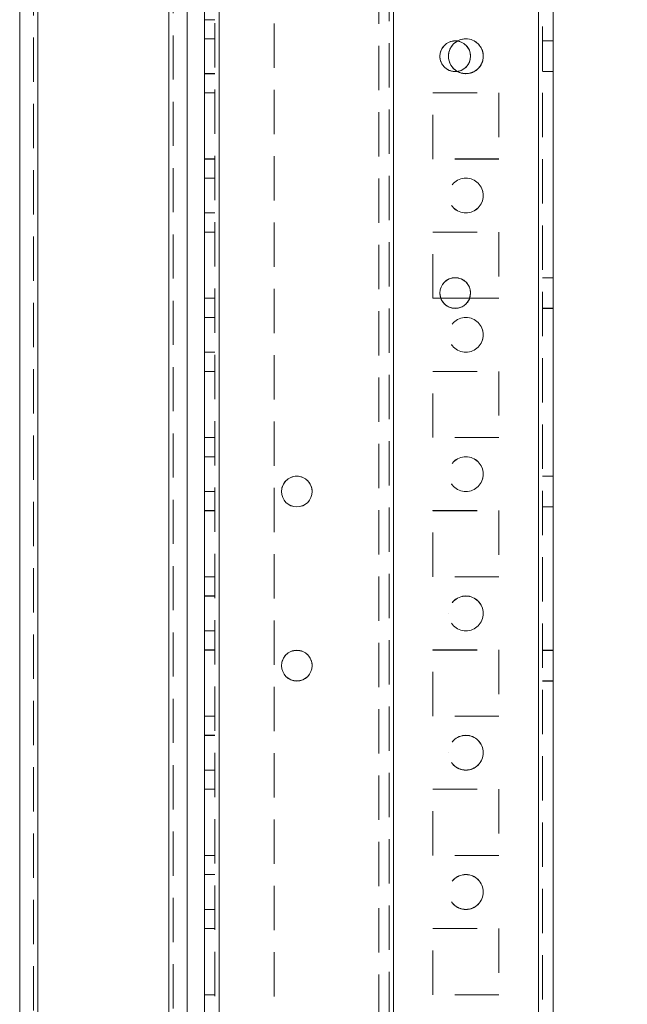
# Model space of a CAD drawing. Units: millimetres. Extents: x -3786 to 4614, y -3385 to 2555.
# Drawn here: x 601 to 688, y -8 to 134 of the extents above; entities that cross this region are included whole.
import ezdxf

# ---------------------------------------------------------------- set-up
doc = ezdxf.new("R2010")
doc.units = ezdxf.units.MM
doc.header["$LTSCALE"] = 5
doc.header["$PDSIZE"] = -1
doc.linetypes.add('HIDDEN', pattern=[1.905, 1.27, -0.635])
doc.layers.add('Dimensions', color=7, linetype='Continuous')
doc.styles.get("Standard").update_dxf_attribs({"font": 'romans.shx', "width": 0.8})
doc.dimstyles.new('SLDDIMSTYLE2', dxfattribs={"dimscale": 10, "dimtxt": 2.5, "dimasz": 3.302, "dimexe": 1, "dimexo": 1, "dimgap": 0.926042, "dimtad": 1, "dimdec": 0, "dimrnd": 1e-09, "dimzin": 12, "dimdsep": 46, "dimtxsty": 'Standard', "dimcen": 2, "dimadec": 0, "dimazin": 3, "dimtfac": 1, "dimtdec": 0, "dimtmove": 0, "dimatfit": 0, "dimfxl": 1, "dimfrac": 2, "dimtolj": 1, "dimtzin": 12, "dimarcsym": 0})

# ---------------------------------------------------------------- blocks, each defined once
blk = doc.blocks.new('*D19')
at = {"layer": 'Defpoints', "color": 0, "transparency": 16777216}
for p in [(637.23, 228.57), (929.88, 228.57), (630.73, -1691.43)]:
    blk.add_point(p, dxfattribs=at)
at = {"layer": 'Dimensions', "color": 0, "lineweight": -2, "transparency": 16777216}
for p, q in [((657.23, 228.57), (949.88, 228.57)), ((929.88, -1625.39), (929.88, 162.53)), ((650.73, -1691.43), (949.88, -1691.43))]:
    blk.add_line(p, q, dxfattribs=at)
at = {"layer": 'Dimensions', "color": 0, "transparency": 16777216}
for points in [[(918.88, 162.53), (940.89, 162.53), (929.88, 228.57)], [(918.88, -1625.39), (940.89, -1625.39), (929.88, -1691.43)]]:
    blk.add_solid(points, dxfattribs=at)
at = {"layer": 'Dimensions', "color": 0, "transparency": 16777216, "insert": (886.36, -731.43), "char_height": 50, "attachment_point": 5, "rotation": 90}
blk.add_mtext('\\A1;1920', dxfattribs=at)
blk = doc.blocks.new('*D20')
at = {"layer": 'Defpoints', "color": 0, "transparency": 16777216}
for p in [(675.13, 278.58), (1083.66, 278.58), (675.13, -1741.43)]:
    blk.add_point(p, dxfattribs=at)
at = {"layer": 'Dimensions', "color": 0, "lineweight": -2, "transparency": 16777216}
for p, q in [((695.13, 278.58), (1103.66, 278.58)), ((1083.66, -1675.39), (1083.66, 212.54)), ((695.13, -1741.43), (1103.66, -1741.43))]:
    blk.add_line(p, q, dxfattribs=at)
at = {"layer": 'Dimensions', "color": 0, "transparency": 16777216}
for points in [[(1072.65, 212.54), (1094.66, 212.54), (1083.66, 278.58)], [(1072.65, -1675.39), (1094.66, -1675.39), (1083.66, -1741.43)]]:
    blk.add_solid(points, dxfattribs=at)
at = {"layer": 'Dimensions', "color": 0, "transparency": 16777216, "insert": (1040.13, -731.43), "char_height": 50, "attachment_point": 5, "rotation": 90}
blk.add_mtext('\\A1;2020', dxfattribs=at)

msp = doc.modelspace()

# ---------------------------------------------------------------- linework, layer by layer
at = {"color": 7, "linetype": 'HIDDEN', "lineweight": 18}
for p, q in [((675.13, -1738.57), (675.13, 275.73)), ((675.13, 275.72), (675.13, -1738.58)), ((675.13, 275.72), (675.13, -1738.57)), ((675.73, 275.72), (675.73, -1738.58)), ((628.73, 228.57), (628.73, -1691.43)), ((629.33, 228.58), (629.33, -1691.42)), ((629.33, -1691.42), (629.33, 228.58)), ((629.33, 228.58), (629.33, -1691.42)), ((629.33, -1691.42), (629.33, 228.58)), ((629.33, 228.57), (629.33, -1691.43)), ((629.33, -1691.43), (629.33, 228.57)), ((629.33, 228.57), (629.33, -1691.43)), ((654.33, -1691.42), (654.33, 228.58)), ((654.33, 228.58), (654.33, -1691.42)), ((654.33, 228.57), (654.33, -1691.43)), ((675.13, -1691.42), (675.13, 228.58)), ((675.13, 228.58), (675.13, -1691.42)), ((675.13, 228.57), (675.13, -1691.43)), ((675.13, -1691.43), (675.13, 228.57)), ((652.23, 225.32), (652.23, -1688.18)), ((653.73, 225.69), (653.73, -1688.54)), ((654.33, -1688.95), (654.33, 226.09)), ((622.13, -1686.68), (622.13, 208.9)), ((622.13, 208.9), (622.13, -1686.67)), ((622.13, 208.9), (622.13, -1686.67)), ((602.73, 207.47), (602.73, -1685.33)), ((603.33, -1685.32), (603.33, 207.48)), ((603.33, 207.47), (603.33, -1685.33)), ((603.33, -1685.32), (603.33, 207.47)), ((622.73, 207.77), (622.73, -1686.68)), ((637.23, 171.37), (637.23, -154.23)), ((628.73, 133.82), (627.23, 133.82)), ((628.73, 131.08), (627.23, 131.08)), ((628.73, 131.07), (627.23, 131.07)), ((677.23, 130.78), (675.73, 130.78)), ((677.23, 130.77), (675.73, 130.77)), ((627.23, 126.08), (628.73, 126.08)), ((627.23, 126.07), (628.73, 126.07)), ((663.2, 126.38), (663.5, 126.4)), ((675.73, 126.38), (677.23, 126.38)), ((675.73, 126.37), (677.23, 126.37)), ((628.73, 123.33), (627.23, 123.33)), ((628.73, 123.33), (627.23, 123.33)), ((628.73, 123.32), (627.23, 123.32)), ((628.73, 123.32), (627.23, 123.32)), ((659.98, 123.33), (669.48, 123.33)), ((659.98, 123.32), (659.98, 123.33)), ((659.98, 123.32), (669.48, 123.32)), ((659.98, 113.82), (659.98, 123.32)), ((669.48, 123.33), (669.48, 123.32)), ((669.48, 123.32), (669.48, 113.82)), ((628.73, 113.83), (627.23, 113.83)), ((628.73, 113.83), (627.23, 113.83)), ((628.73, 113.82), (627.23, 113.82)), ((669.48, 113.83), (659.98, 113.83)), ((669.48, 113.82), (659.98, 113.82)), ((628.73, 111.08), (627.23, 111.08)), ((628.73, 111.07), (627.23, 111.07)), ((627.23, 106.08), (628.73, 106.08)), ((627.23, 106.07), (628.73, 106.07)), ((628.73, 103.33), (627.23, 103.33)), ((628.73, 103.33), (627.23, 103.33)), ((628.73, 103.32), (627.23, 103.32)), ((628.73, 103.32), (627.23, 103.32)), ((659.98, 103.33), (669.48, 103.33)), ((659.98, 103.32), (659.98, 103.33)), ((659.98, 103.32), (669.48, 103.32)), ((659.98, 93.82), (659.98, 103.32)), ((669.48, 103.33), (669.48, 103.32)), ((669.48, 103.32), (669.48, 93.82)), ((677.23, 96.78), (675.73, 96.78)), ((677.23, 96.77), (675.73, 96.77)), ((628.73, 93.83), (627.23, 93.83)), ((628.73, 93.83), (627.23, 93.83)), ((628.73, 93.82), (627.23, 93.82)), ((628.73, 93.82), (627.23, 93.82)), ((661.13, 93.83), (659.98, 93.83)), ((661.14, 93.82), (659.98, 93.82)), ((661, 94.57), (661, 94.57)), ((669.48, 93.83), (665.27, 93.83)), ((669.48, 93.82), (665.27, 93.82)), ((665.4, 94.57), (665.4, 94.57)), ((675.73, 92.38), (677.23, 92.38)), ((675.73, 92.37), (677.23, 92.37)), ((628.73, 91.08), (627.23, 91.08)), ((628.73, 91.07), (627.23, 91.07)), ((627.23, 86.08), (628.73, 86.08)), ((627.23, 86.07), (628.73, 86.07)), ((628.73, 83.33), (627.23, 83.33)), ((628.73, 83.32), (627.23, 83.32)), ((628.73, 83.32), (627.23, 83.32)), ((659.98, 83.33), (669.48, 83.33)), ((659.98, 83.32), (659.98, 83.33)), ((659.98, 83.32), (669.48, 83.32)), ((659.98, 73.82), (659.98, 83.32)), ((669.48, 83.33), (669.48, 83.32)), ((669.48, 83.32), (669.48, 73.82)), ((628.73, 73.83), (627.23, 73.83)), ((628.73, 73.83), (627.23, 73.83)), ((628.73, 73.82), (627.23, 73.82)), ((628.73, 73.82), (627.23, 73.82)), ((669.48, 73.83), (659.98, 73.83)), ((669.48, 73.82), (659.98, 73.82)), ((628.73, 71.08), (627.23, 71.08)), ((628.73, 71.07), (627.23, 71.07)), ((677.23, 68.28), (675.73, 68.28)), ((677.23, 68.27), (675.73, 68.27)), ((627.23, 66.08), (628.73, 66.08)), ((627.23, 66.07), (628.73, 66.07)), ((675.73, 63.88), (677.23, 63.88)), ((675.73, 63.87), (677.23, 63.87)), ((628.73, 63.33), (627.23, 63.33)), ((628.73, 63.32), (627.23, 63.32)), ((628.73, 63.32), (627.23, 63.32)), ((659.98, 63.33), (669.48, 63.33)), ((659.98, 63.32), (659.98, 63.33)), ((659.98, 63.32), (669.48, 63.32)), ((659.98, 53.82), (659.98, 63.32)), ((659.98, 63.32), (659.98, 63.32)), ((669.48, 63.33), (669.48, 63.32)), ((669.48, 63.32), (669.48, 53.82)), ((669.48, 63.32), (669.48, 63.32)), ((628.73, 53.83), (627.23, 53.83)), ((628.73, 53.82), (627.23, 53.82)), ((628.73, 53.82), (627.23, 53.82)), ((669.48, 53.83), (659.98, 53.83)), ((669.48, 53.82), (659.98, 53.82)), ((628.73, 51.08), (627.23, 51.08)), ((628.73, 51.07), (627.23, 51.07)), ((662.23, 48.57), (662.23, 48.57)), ((667.23, 48.57), (667.23, 48.57)), ((627.23, 46.08), (628.73, 46.08)), ((627.23, 46.07), (628.73, 46.07)), ((628.73, 43.33), (627.23, 43.33)), ((628.73, 43.33), (627.23, 43.33)), ((628.73, 43.32), (627.23, 43.32)), ((659.98, 43.33), (669.48, 43.33)), ((659.98, 43.32), (659.98, 43.33)), ((659.98, 43.32), (669.48, 43.32)), ((659.98, 33.82), (659.98, 43.32)), ((669.48, 43.33), (669.48, 43.32)), ((669.48, 43.32), (669.48, 33.82)), ((677.23, 43.28), (675.73, 43.28)), ((677.23, 43.27), (675.73, 43.27)), ((675.73, 38.88), (677.23, 38.88)), ((675.73, 38.87), (677.23, 38.87)), ((628.73, 33.83), (627.23, 33.83)), ((628.73, 33.82), (627.23, 33.82)), ((628.73, 33.82), (627.23, 33.82)), ((669.48, 33.83), (659.98, 33.83)), ((669.48, 33.82), (659.98, 33.82)), ((628.73, 31.08), (627.23, 31.08)), ((628.73, 31.07), (627.23, 31.07)), ((662.23, 28.58), (662.23, 28.58)), ((667.23, 28.58), (667.23, 28.58)), ((627.23, 26.08), (628.73, 26.08)), ((627.23, 26.07), (628.73, 26.07)), ((628.73, 23.33), (627.23, 23.33)), ((628.73, 23.33), (627.23, 23.33)), ((628.73, 23.32), (627.23, 23.32)), ((659.98, 23.33), (669.48, 23.33)), ((659.98, 23.32), (659.98, 23.33)), ((659.98, 23.32), (669.48, 23.32)), ((659.98, 13.82), (659.98, 23.32)), ((669.48, 23.33), (669.48, 23.32)), ((669.48, 23.32), (669.48, 13.82)), ((628.73, 13.83), (627.23, 13.83)), ((628.73, 13.82), (627.23, 13.82)), ((669.48, 13.83), (659.98, 13.83)), ((659.98, 13.83), (659.98, 13.83)), ((669.48, 13.82), (659.98, 13.82)), ((669.48, 13.83), (669.48, 13.83)), ((628.73, 11.08), (627.23, 11.08)), ((628.73, 11.07), (627.23, 11.07)), ((627.23, 6.08), (628.73, 6.08)), ((627.23, 6.07), (628.73, 6.07)), ((628.73, 3.33), (627.23, 3.33)), ((628.73, 3.33), (627.23, 3.33)), ((628.73, 3.32), (627.23, 3.32)), ((628.73, 3.32), (627.23, 3.32)), ((659.98, 3.33), (669.48, 3.33)), ((659.98, 3.32), (659.98, 3.33)), ((659.98, 3.32), (669.48, 3.32)), ((659.98, -6.18), (659.98, 3.32)), ((669.48, 3.33), (669.48, 3.32)), ((669.48, 3.32), (669.48, -6.18)), ((628.73, -6.17), (627.23, -6.17)), ((628.73, -6.17), (627.23, -6.17)), ((628.73, -6.18), (627.23, -6.18)), ((669.48, -6.17), (659.98, -6.17)), ((669.48, -6.18), (659.98, -6.18))]:
    msp.add_line(p, q, dxfattribs=at)
at = {"color": 7, "linetype": 'Continuous', "lineweight": 18}
for p, q in [((675.13, -1738.58), (675.13, 275.72)), ((677.23, -1738.58), (677.23, 275.72)), ((629.33, -1691.43), (629.33, 228.57)), ((622.13, -1686.68), (622.13, 208.9)), ((600.73, 207.47), (600.73, -1685.33)), ((603.33, 207.47), (603.33, -1685.33)), ((624.73, -1641.43), (624.73, 162.57)), ((627.23, -1641.43), (627.23, 162.57)), ((661, 94.58), (661.14, 93.83)), ((661, 94.58), (661.14, 93.83)), ((665.27, 93.83), (661.13, 93.83)), ((665.27, 93.82), (661.14, 93.82)), ((665.27, 93.83), (665.4, 94.58)), ((665.27, 93.83), (665.4, 94.58))]:
    msp.add_line(p, q, dxfattribs=at)
at = {"color": 7, "linetype": 'HIDDEN', "lineweight": 18, "flags": 128}
msp.add_lwpolyline([(664.73, 126.07), (663.77, 126.26), (663.5, 126.39)], dxfattribs=at)
at = {"color": 7, "linetype": 'Continuous', "lineweight": 18}
for centre in [(663.2, 128.57), (663.2, 94.57), (640.48, 66.07), (640.48, 41.07)]:
    msp.add_circle(centre, 2.2, dxfattribs=at)
at = {"color": 7, "linetype": 'HIDDEN', "lineweight": 18}
for centre in [(664.73, 108.58), (664.73, 108.58), (664.73, 108.57), (664.73, 108.57), (664.73, 88.58), (664.73, 88.58), (664.73, 88.57), (664.73, 88.57), (664.73, 68.58), (664.73, 68.58), (664.73, 68.57), (664.73, 68.57), (664.73, 48.58), (664.73, 48.58), (664.73, 48.57), (664.73, 48.57), (664.73, 28.58), (664.73, 28.58), (664.73, 28.57), (664.73, 28.57), (664.73, 8.58), (664.73, 8.58), (664.73, 8.57), (664.73, 8.57)]:
    msp.add_circle(centre, 2.5, dxfattribs=at)
for centre, radius, start, end in [((663.2, 128.58), 2.2, 0, 270), ((663.2, 128.58), 2.2, 0, 180), ((663.2, 128.57), 2.2, 0, 180), ((664.73, 128.58), 2.5, 0, 180), ((664.73, 128.57), 2.5, 240.5119, 180), ((664.73, 128.57), 2.5, 270, 119.1824), ((663.2, 128.58), 2.2, 180, 277.8294), ((664.73, 128.58), 2.5, 240.6514, 0), ((664.73, 128.58), 2.5, 240.8172, 360), ((663.2, 94.58), 2.2, 0, 180), ((663.2, 94.58), 2.2, 0, 180), ((663.2, 94.57), 2.2, 0, 180), ((663.2, 94.58), 2.2, 199.9419, 270), ((663.2, 94.58), 2.2, 199.9422, 340.0578), ((663.2, 94.58), 2.2, 270, 340.0581), ((640.48, 66.08), 2.2, 0, 180), ((640.48, 66.08), 2.2, 0, 180), ((640.48, 66.07), 2.2, 0, 180), ((640.48, 41.08), 2.2, 0, 180), ((640.48, 41.08), 2.2, 0, 180), ((640.48, 41.07), 2.2, 0, 180)]:
    msp.add_arc(centre, radius, start, end, dxfattribs=at)
at = {"color": 7, "linetype": 'Continuous', "lineweight": 18}
for centre, radius, start, end in [((664.73, 128.57), 2.5, 119.1824, 240.6779), ((663.2, 128.57), 2.2, 180, 0), ((664.73, 128.58), 2.5, 180, 240.8172), ((664.73, 128.58), 2.5, 180, 240.6514), ((664.73, 128.57), 2.5, 180, 240.5119), ((663.2, 128.58), 2.2, 277.83, 0), ((663.2, 128.58), 2.2, 277.8294, 0), ((663.2, 94.57), 2.2, 180, 0), ((640.48, 66.08), 2.2, 180, 270), ((640.48, 66.08), 2.2, 180, 0), ((640.48, 66.07), 2.2, 180, 0), ((640.48, 66.08), 2.2, 270, 0), ((640.48, 41.08), 2.2, 180, 270), ((640.48, 41.08), 2.2, 180, 0), ((640.48, 41.07), 2.2, 180, 0), ((640.48, 41.08), 2.2, 270, 0)]:
    msp.add_arc(centre, radius, start, end, dxfattribs=at)

# ---------------------------------------------------------------- dimensions: what is measured, and where the dimension line sits
at = {"layer": 'Dimensions'}
for base, p1, p2, picture, middle in [((1083.66, 278.58), (675.13, -1741.43), (675.13, 278.58), '*D20', (1040.13, -731.43)), ((929.88, 228.57), (630.73, -1691.43), (637.23, 228.57), '*D19', (886.36, -731.43))]:
    dim = msp.add_linear_dim(base=base, p1=p1, p2=p2, angle=90, dimstyle='SLDDIMSTYLE2', override={"dimscale": 20}, dxfattribs=at)
    dim.commit()
    dim.dimension.update_dxf_attribs({"geometry": picture, "text_midpoint": middle})

doc.saveas('drawing.dxf')
